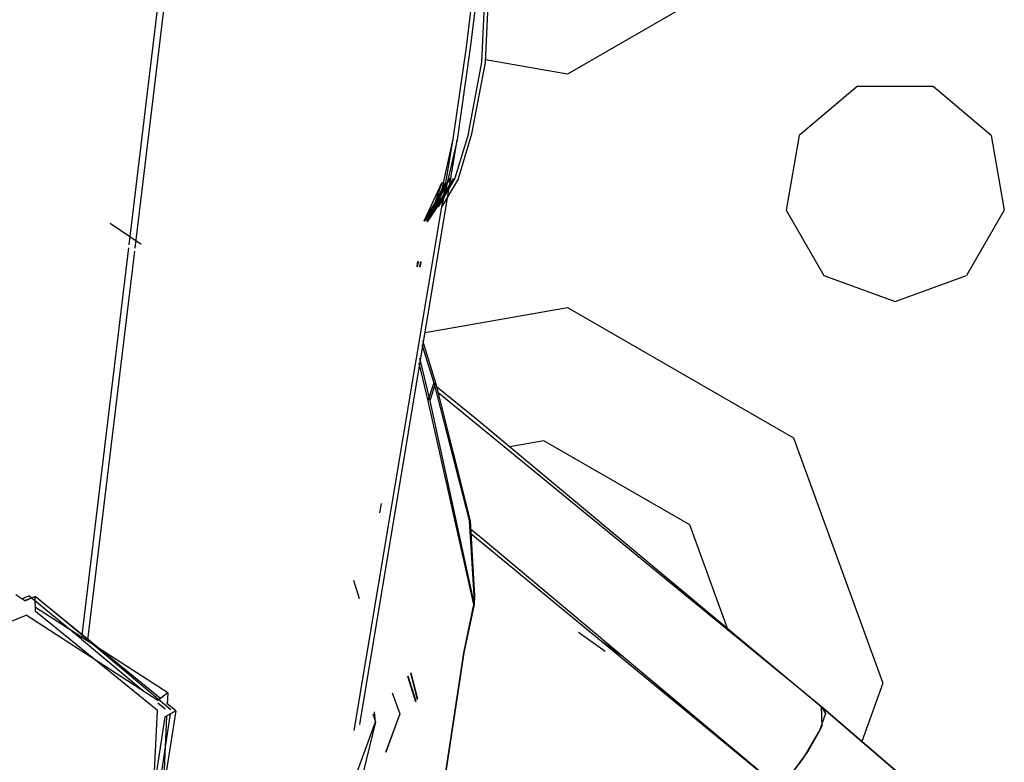
# Model space of a CAD drawing. Units: millimetres. Extents: x 967 to 7778, y -1879 to 1686.
# Drawn here: x 2785 to 2825, y 1063 to 1094 of the extents above; entities that cross this region are included whole.
import ezdxf

# ---------------------------------------------------------------- set-up
doc = ezdxf.new("R2010")
doc.units = ezdxf.units.MM
doc.layers.add('TFR-TRI', color=7, linetype='CONTINUOUS', true_color=0xffffff)

msp = doc.modelspace()

# ---------------------------------------------------------------- linework, layer by layer
at = {"layer": 'TFR-TRI', "color": 18, "linetype": 'CONTINUOUS'}
for p, q in [((2816.528503, 1096.611328), (2807.346619, 1091.309814)), ((2816.528503, 1096.611328), (2807.346619, 1091.309814)), ((2803.241394, 1092.404053), (2803.695251, 1096.04126)), ((2803.241394, 1092.404053), (2803.695251, 1096.04126)), ((2803.842468, 1096.02417), (2803.401062, 1092.38623)), ((2803.842468, 1096.02417), (2803.401062, 1092.38623)), ((2803.872986, 1091.796631), (2804.002136, 1094.578613)), ((2804.018494, 1091.780029), (2804.140564, 1094.562256)), ((2789.551453, 1084.377686), (2790.746033, 1094.274658)), ((2789.551453, 1084.377686), (2790.746033, 1094.274658)), ((2789.788269, 1084.245605), (2790.996765, 1094.248291)), ((2789.788269, 1084.245605), (2790.996765, 1094.248291)), ((2802.708923, 1088.666504), (2803.241394, 1092.404053)), ((2802.708923, 1088.666504), (2803.241394, 1092.404053)), ((2803.401062, 1092.38623), (2802.864929, 1088.648682)), ((2803.401062, 1092.38623), (2802.864929, 1088.648682)), ((2803.322449, 1088.898682), (2803.872986, 1091.796631)), ((2803.464294, 1088.88208), (2804.018494, 1091.780029)), ((2807.346619, 1091.309814), (2804.023865, 1091.895752)), ((2807.346619, 1091.309814), (2804.023865, 1091.895752)), ((2819.115906, 1090.803223), (2816.757996, 1088.824219)), ((2822.194031, 1090.803223), (2819.115906, 1090.803223)), ((2824.551941, 1088.824219), (2822.194031, 1090.803223)), ((2803.322449, 1088.898682), (2802.779724, 1087.093018)), ((2802.923035, 1087.076416), (2803.464294, 1088.88208)), ((2816.757996, 1088.824219), (2816.223083, 1085.793213)), ((2824.551941, 1088.824219), (2825.086609, 1085.793213)), ((2798.690369, 1064.659424), (2802.708923, 1088.666504)), ((2798.913269, 1064.895264), (2802.864929, 1088.648682)), ((2802.093689, 1085.923828), (2802.708923, 1088.666504)), ((2802.864929, 1088.648682), (2802.233582, 1085.907471)), ((2801.522156, 1085.348633), (2802.254578, 1086.919678)), ((2801.538757, 1085.328125), (2802.586365, 1087.087646)), ((2801.642517, 1085.334717), (2802.375183, 1086.905518)), ((2801.660339, 1085.313721), (2802.715027, 1087.07251)), ((2801.968445, 1086.090332), (2802.254578, 1086.919678)), ((2802.026794, 1086.064453), (2802.586365, 1087.087646)), ((2802.088318, 1086.076416), (2802.375183, 1086.905518)), ((2802.779724, 1087.093018), (2802.093689, 1085.923828)), ((2802.147888, 1086.050537), (2802.715027, 1087.07251)), ((2802.923035, 1087.076416), (2802.233582, 1085.907471)), ((2801.522156, 1085.348633), (2801.968445, 1086.090332)), ((2801.538757, 1085.328125), (2802.026794, 1086.064453)), ((2801.642517, 1085.334717), (2802.088318, 1086.076416)), ((2801.660339, 1085.313721), (2802.147888, 1086.050537)), ((2816.223083, 1085.793213), (2817.762146, 1083.127441)), ((2825.086609, 1085.793213), (2823.547546, 1083.127441)), ((2790.034119, 1084.393311), (2788.782166, 1085.242676)), ((2790.034119, 1084.393311), (2788.782166, 1085.242676)), ((2787.637634, 1068.525146), (2789.536316, 1084.25415)), ((2787.637634, 1068.525146), (2789.536316, 1084.25415)), ((2787.866394, 1068.337891), (2789.772888, 1084.118896)), ((2787.866394, 1068.337891), (2789.772888, 1084.118896)), ((2801.238708, 1083.483887), (2801.273621, 1083.711914)), ((2801.278015, 1083.674316), (2801.238708, 1083.483887)), ((2801.278015, 1083.674316), (2801.273621, 1083.711914)), ((2801.358826, 1083.469971), (2801.393738, 1083.697998)), ((2801.397156, 1083.6604), (2801.358826, 1083.469971)), ((2801.397156, 1083.6604), (2801.393738, 1083.697998)), ((2817.762146, 1083.127441), (2820.654968, 1082.074219)), ((2820.654968, 1082.074219), (2823.547546, 1083.127441)), ((2801.562683, 1080.819336), (2807.346619, 1081.839111)), ((2801.562683, 1080.819336), (2807.346619, 1081.839111)), ((2807.346619, 1081.839111), (2816.528503, 1076.537842)), ((2807.346619, 1081.839111), (2816.528503, 1076.537842)), ((2801.455505, 1080.494873), (2801.985291, 1078.770752)), ((2801.429138, 1080.334473), (2801.919373, 1078.779297)), ((2801.305115, 1079.577637), (2801.682556, 1078.045898)), ((2801.305115, 1079.577637), (2801.682556, 1078.045898)), ((2801.337097, 1079.774414), (2801.751892, 1078.037109)), ((2801.337097, 1079.774414), (2801.751892, 1078.037109)), ((2801.919373, 1078.779297), (2801.682556, 1078.045898)), ((2801.919373, 1078.779297), (2801.682556, 1078.045898)), ((2801.985291, 1078.770752), (2801.751892, 1078.037109)), ((2801.985291, 1078.770752), (2801.751892, 1078.037109)), ((2801.919373, 1078.779297), (2803.357605, 1073.179443)), ((2801.985291, 1078.770752), (2803.393738, 1073.17334)), ((2802.0224, 1078.623047), (2803.668884, 1077.299805)), ((2802.0224, 1078.623047), (2803.668884, 1077.299805)), ((2817.649353, 1065.622559), (2802.084412, 1078.375732)), ((2817.649353, 1065.622559), (2802.084412, 1078.375732)), ((2801.682556, 1078.045898), (2803.527771, 1069.77002)), ((2801.682556, 1078.045898), (2803.527771, 1069.77002)), ((2801.751892, 1078.037109), (2803.554138, 1069.764893)), ((2801.751892, 1078.037109), (2803.554138, 1069.764893)), ((2803.668884, 1077.299805), (2817.649353, 1065.622559)), ((2803.668884, 1077.299805), (2817.649353, 1065.622559)), ((2806.391541, 1076.422852), (2805.010193, 1076.179443)), ((2806.391541, 1076.422852), (2805.010193, 1076.179443)), ((2812.315125, 1073.002441), (2806.391541, 1076.422852)), ((2812.315125, 1073.002441), (2806.391541, 1076.422852)), ((2816.528503, 1076.537842), (2820.154724, 1066.574463)), ((2816.528503, 1076.537842), (2820.154724, 1066.574463)), ((2799.776794, 1073.869385), (2799.71991, 1073.497803)), ((2802.79071, 1073.328857), (2802.774597, 1073.341553)), ((2802.79071, 1073.328857), (2802.774597, 1073.341553)), ((2802.815125, 1073.156982), (2802.8349, 1073.140869)), ((2802.815125, 1073.156982), (2802.8349, 1073.140869)), ((2803.357605, 1073.179443), (2803.541443, 1070.134277)), ((2803.393738, 1073.17334), (2803.566101, 1070.129395)), ((2803.921814, 1072.412598), (2803.413513, 1072.824463)), ((2803.921814, 1072.412598), (2803.413513, 1072.824463)), ((2813.84491, 1068.800049), (2812.315125, 1073.002441)), ((2813.84491, 1068.800049), (2812.315125, 1073.002441)), ((2803.423035, 1072.65625), (2815.996277, 1062.301025)), ((2803.423035, 1072.65625), (2815.996277, 1062.301025)), ((2815.996277, 1062.301025), (2803.921814, 1072.412598)), ((2815.996277, 1062.301025), (2803.921814, 1072.412598)), ((2798.897888, 1069.995117), (2798.678406, 1070.74292)), ((2798.897156, 1069.99707), (2798.678894, 1070.744873)), ((2785.31366, 1069.923828), (2784.946716, 1070.160645)), ((2785.184021, 1070.007568), (2785.473816, 1070.120117)), ((2785.30365, 1069.93042), (2785.726013, 1070.09375)), ((2785.31366, 1069.923828), (2785.730896, 1070.092529)), ((2785.31366, 1069.923828), (2785.730896, 1070.092529)), ((2787.618347, 1068.364014), (2785.473816, 1070.120117)), ((2787.618347, 1068.364014), (2785.473816, 1070.120117)), ((2787.866394, 1068.337891), (2785.726013, 1070.09375)), ((2787.866394, 1068.337891), (2785.726013, 1070.09375)), ((2785.745789, 1069.49292), (2785.730896, 1070.092529)), ((2785.745789, 1069.49292), (2785.730896, 1070.092529)), ((2790.818787, 1065.954102), (2785.730896, 1070.092529)), ((2803.541443, 1070.134277), (2803.527771, 1069.77002)), ((2803.566101, 1070.129395), (2803.554138, 1069.764893)), ((2785.315369, 1069.934814), (2785.323914, 1069.927734)), ((2785.315369, 1069.934814), (2785.323914, 1069.927734)), ((2791.116882, 1066.177246), (2785.742126, 1069.647217)), ((2803.527771, 1069.77002), (2803.122742, 1067.804199)), ((2803.554138, 1069.764893), (2803.13324, 1067.80127)), ((2779.418884, 1066.933105), (2785.361023, 1069.337158)), ((2779.418884, 1066.933105), (2785.361023, 1069.337158)), ((2790.717957, 1065.878418), (2785.361023, 1069.337158)), ((2790.717957, 1065.878418), (2785.361023, 1069.337158)), ((2790.697937, 1065.465332), (2785.745789, 1069.49292)), ((2790.697937, 1065.465332), (2785.745789, 1069.49292)), ((2787.618347, 1068.364014), (2787.633728, 1068.490967)), ((2787.618347, 1068.364014), (2787.633728, 1068.490967)), ((2787.618347, 1068.364014), (2790.162292, 1066.237305)), ((2787.618347, 1068.364014), (2790.162292, 1066.237305)), ((2808.87323, 1067.868164), (2807.792175, 1068.62793)), ((2808.87323, 1067.868164), (2807.792175, 1068.62793)), ((2787.866394, 1068.337891), (2791.246765, 1065.504883)), ((2787.866394, 1068.337891), (2791.246765, 1065.504883)), ((2808.72113, 1068.292969), (2809.561951, 1067.689453)), ((2808.72113, 1068.292969), (2809.561951, 1067.689453)), ((2803.122742, 1067.804199), (2802.116638, 1061.15625)), ((2803.13324, 1067.80127), (2802.126648, 1061.152832)), ((2800.853943, 1066.858154), (2801.180115, 1065.813232)), ((2800.870056, 1066.875732), (2801.195007, 1065.838135)), ((2800.969421, 1066.982666), (2801.239197, 1065.912109)), ((2800.987244, 1067.001953), (2801.25531, 1065.939697)), ((2811.388611, 1066.159912), (2811.06366, 1066.36377)), ((2811.388611, 1066.159912), (2811.06366, 1066.36377)), ((2820.154724, 1066.574463), (2819.295349, 1064.213135)), ((2820.154724, 1066.574463), (2819.295349, 1064.213135)), ((2791.116882, 1066.177246), (2790.717957, 1065.878418)), ((2791.116882, 1066.177246), (2790.717957, 1065.878418)), ((2791.116882, 1066.177246), (2791.095154, 1065.729492)), ((2800.226013, 1066.182373), (2800.533386, 1065.333984)), ((2800.227966, 1066.18457), (2800.53656, 1065.331543)), ((2790.713074, 1065.776855), (2791.007996, 1065.530029)), ((2790.713074, 1065.776855), (2791.007996, 1065.530029)), ((2791.437683, 1065.450928), (2791.073181, 1065.747314)), ((2817.649353, 1065.622559), (2821.76532, 1062.098145)), ((2817.649353, 1065.622559), (2817.827332, 1065.343262)), ((2821.76532, 1062.098145), (2817.649353, 1065.622559)), ((2817.649353, 1065.622559), (2817.676208, 1064.830078)), ((2821.76532, 1062.098145), (2817.649353, 1065.622559)), ((2817.649353, 1065.622559), (2821.76532, 1062.098145)), ((2817.649353, 1065.622559), (2817.827332, 1065.343262)), ((2817.649353, 1065.622559), (2817.676208, 1064.830078)), ((2790.017761, 1058.770752), (2791.014099, 1065.208252)), ((2790.017761, 1058.770752), (2791.014099, 1065.208252)), ((2790.383484, 1058.966797), (2790.697937, 1065.465332)), ((2790.383484, 1058.966797), (2790.697937, 1065.465332)), ((2791.437683, 1065.450928), (2790.428894, 1058.932617)), ((2791.219177, 1065.325684), (2790.67572, 1061.796387)), ((2791.219177, 1065.325684), (2790.67572, 1061.796387)), ((2791.071472, 1065.241211), (2790.754578, 1058.689697)), ((2791.437683, 1065.450928), (2791.014099, 1065.208252)), ((2791.437683, 1065.450928), (2791.014099, 1065.208252)), ((2799.436951, 1065.332764), (2799.551208, 1065.008057)), ((2799.439636, 1065.335449), (2799.555115, 1065.005615)), ((2799.551208, 1065.008057), (2799.504822, 1065.405518)), ((2799.555115, 1065.005615), (2799.507751, 1065.40918)), ((2800.533386, 1065.333984), (2799.960632, 1063.757324)), ((2800.53656, 1065.331543), (2799.970886, 1063.774658)), ((2817.827332, 1065.343262), (2817.572693, 1064.607666)), ((2817.827332, 1065.343262), (2817.572693, 1064.607666)), ((2798.410583, 1061.889404), (2799.555115, 1065.005615)), ((2798.41449, 1061.914062), (2799.551208, 1065.008057)), ((2799.551208, 1065.008057), (2798.751648, 1061.719727)), ((2799.555115, 1065.005615), (2798.754089, 1061.723145)), ((2817.676208, 1064.830078), (2817.572693, 1064.607666)), ((2817.676208, 1064.830078), (2817.572693, 1064.607666)), ((2816.927673, 1063.535645), (2817.572693, 1064.607666)), ((2816.927673, 1063.535645), (2817.572693, 1064.607666)), ((2817.572693, 1064.607666), (2817.117615, 1063.822021)), ((2817.572693, 1064.607666), (2817.117615, 1063.822021)), ((2817.117615, 1063.822021), (2815.996277, 1062.301025)), ((2817.117615, 1063.822021), (2815.996277, 1062.301025)), ((2815.996277, 1062.301025), (2816.927673, 1063.535645)), ((2815.996277, 1062.301025), (2816.927673, 1063.535645))]:
    msp.add_line(p, q, dxfattribs=at)

doc.saveas('drawing.dxf')
